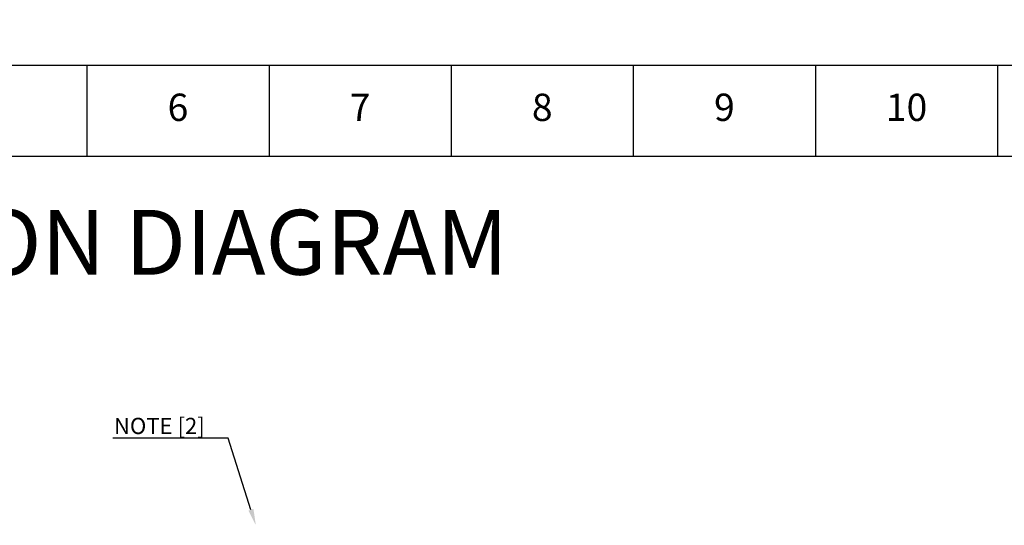
# Model space of a CAD drawing. Extents: x -6 to 466, y -46 to 328.
# Drawn here: x 132 to 254, y 266 to 328 of the extents above; entities that cross this region are included whole.
import ezdxf
from ezdxf import colors
from ezdxf.entities.mleader import LeaderData, LeaderLine
from ezdxf.enums import TextEntityAlignment as Align
from ezdxf.math import Vec2, Vec3

# ---------------------------------------------------------------- set-up
doc = ezdxf.new("R2010")
doc.units = 0
doc.linetypes.add('ILOX_DOT', pattern=[10000, 0, -10000])
doc.layers.add('TitleBlock', color=7, linetype='Continuous')
doc.styles.get("Standard").update_dxf_attribs({"font": 'tahoma.ttf'})
doc.styles.add('Title Block', font='arial.ttf')
doc.styles.add('WD_IEC', font='arial.ttf')

# ---------------------------------------------------------------- blocks, each defined once
blk = doc.blocks.new('*U7')
blk.add_line((0, 5), (0, -5))
blk = doc.blocks.new('*U8')
at = {"layer": 'TitleBlock', "color": 0, "linetype": 'ByBlock', "lineweight": -2, "transparency": 16777216}
for p in [(120, 0), (140, 0), (160, 0), (180, 0), (200, 0), (220, 0)]:
    blk.add_blockref('*U7', p, dxfattribs=at)
blk = doc.blocks.new('ACADE_IEC')
at = {"layer": 'TitleBlock'}
blk.add_line((410, 277), (0, 277), dxfattribs=at)
at = {"layer": 'TitleBlock', "linetype": 'ILOX_DOT', "ltscale": 10000}
blk.add_lwpolyline([(-5.51, -5), (414.49, -5), (414.49, 292), (-5.51, 292)], close=True, dxfattribs=at)
at = {"layer": 'TitleBlock'}
blk.add_lwpolyline([(0, 30), (0, 287), (410, 287), (410, 30)], close=True, dxfattribs=at)
blk.add_blockref('*U8', (5, 282), dxfattribs=at)
at = {"layer": 'TitleBlock', "char_height": 3, "attachment_point": 5, "style": 'Title Block'}
for s, insert in [('6', (135, 282)), ('7', (155, 282)), ('8', (175, 282)), ('9', (195, 282)), ('10', (215, 282))]:
    blk.add_mtext(s, dxfattribs=dict(at, insert=insert))
at = {"layer": 'TitleBlock', "style": 'Title Block'}
for tag, height, p in [('PTC_REV', 2, (383.06, 20)), ('STATUS', 2, (409, 20)), ('SAVEDATE', 2, (394.06, 15)), ('DWN', 2, (269.07, 12.5)), ('IEC_I', 3, (396.29, 9.5)), ('IEC_L', 3, (409, 9.5)), ('DWG#', 3, (408.5, 4.95)), ('SH', 2, (391.44, 0))]:
    blk.add_attdef(tag, text='', height=height, dxfattribs=at).set_placement(p, align=Align.BOTTOM_RIGHT)
blk.add_attdef('DPP#', text='', height=2, dxfattribs=at).set_placement((290, 18.75), align=Align.BOTTOM_CENTER)
for tag, p in [('DD1_001', (342.14, 18.75)), ('PDESC_001', (289.11, 12.5)), ('DD2_001', (342.14, 12.5)), ('DD3_001', (342.14, 6.25))]:
    blk.add_attdef(tag, p, '', height=2, dxfattribs=at)
at = {"layer": 'TitleBlock', "color": 7, "style": 'Title Block'}
blk.add_attdef('SHMAX', text='', height=2, dxfattribs=at).set_placement((409, 0), align=Align.BOTTOM_RIGHT)
at = {"layer": 'TitleBlock', "style": 'WD_IEC'}
blk.add_attdef('WD_TB', text='', height=0.001, dxfattribs=at).set_placement((0, 0), align=Align.TOP_LEFT)

msp = doc.modelspace()

# ---------------------------------------------------------------- block references
at = {"xscale": 1.125, "yscale": 1.125, "zscale": 1.125}
msp.add_blockref('ACADE_IEC', (0, 0), dxfattribs=at)

# ---------------------------------------------------------------- texts
at = {"insert": (28.94, 305.02), "char_height": 8, "attachment_point": 1, "style": 'WD_IEC'}
msp.add_mtext_dynamic_manual_height_columns('{\\fArial|b1|i0|c0|p34;ISC CAM CONNECTION DIAGRAM }', width=214.7428, gutter_width=318.75, heights=[32.79], dxfattribs=at)

# ---------------------------------------------------------------- leaders
ml = msp.add_multileader_mtext('Standard')
ml.set_content('NOTE [2]', color=256)
ml.set_leader_properties()
ml.build(insert=Vec2(0, 0))
ml.multileader.update_dxf_attribs({"text_right_attachment_type": 6, "dogleg_length": 0.36, "arrow_head_size": 2})
ctx = ml.context
ctx.base_point, ctx.char_height, ctx.arrow_head_size, ctx.plane_origin = Vec3(142.2, 278.09), 2, 2, Vec3(348.02, 219.91)
ctx.right_attachment, ctx.text_align_type = 6, 2
notes = []
notes.append((ctx, [(1, (1, 1, 0), (158.06, 276.83), (-1, 0), 0.888, [(0, [(161.5, 266.1)], 0, [])])]))
ctx.mtext.insert, ctx.mtext.alignment, ctx.mtext.flow_direction = Vec3(155.18, 279.35), 3, 5
for ctx, leaders in notes:
    for number, flags, end, landing, length, lines in leaders:
        leader = LeaderData()
        leader.index, (leader.has_last_leader_line, leader.has_dogleg_vector, leader.attachment_direction) = number, flags
        leader.last_leader_point, leader.dogleg_vector, leader.dogleg_length = Vec3(end), Vec3(landing), length
        for number, points, colour, breaks in lines:
            line = LeaderLine()
            line.index, line.vertices, line.color, line.breaks = number, Vec3.list(points), colors.encode_raw_color(colour), breaks
            leader.lines.append(line)
        ctx.leaders.append(leader)

doc.saveas('drawing.dxf')
